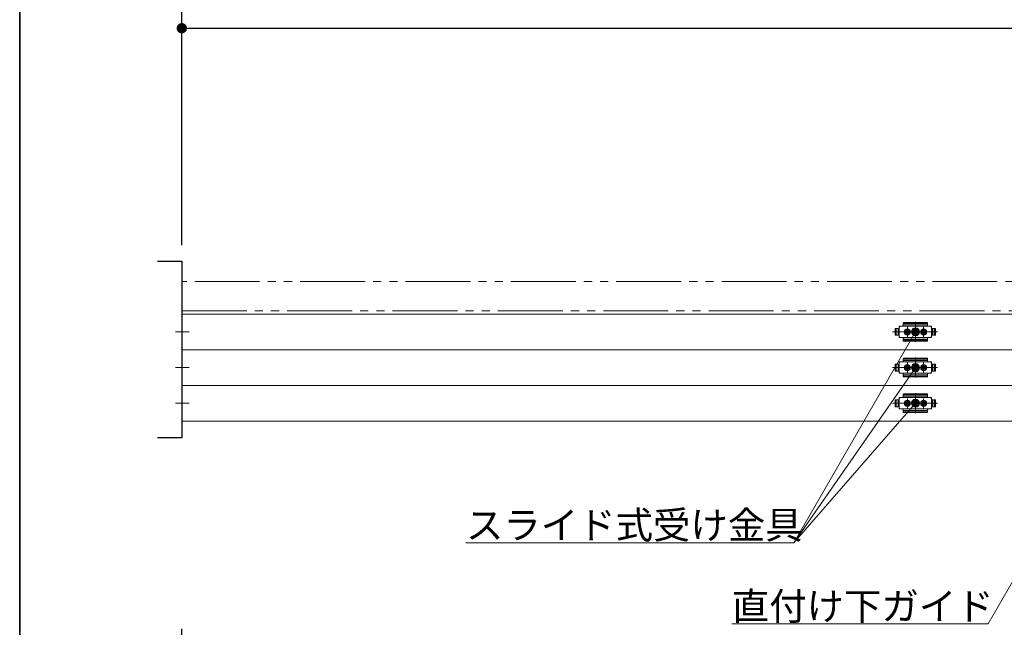
# Model space of a CAD drawing. Units: millimetres. Extents: x -4275 to 7850, y -3045 to 3045.
# Drawn here: x -4000 to -2785, y 812 to 1561 of the extents above; entities that cross this region are included whole.
import ezdxf

# ---------------------------------------------------------------- set-up
doc = ezdxf.new("R2010")
doc.units = ezdxf.units.MM
doc.header["$LTSCALE"] = 20
doc.header["$PDMODE"] = 1
doc.header["$PDSIZE"] = -2
doc.linetypes.add('ラインタイプ-6', pattern=[6.5, 4, -0.5, 0.5, -0.5, 0.5, -0.5])
for name, color, linetype, lineweight in [('1図面枠', 7, 'Continuous', 15), ('2寸法-1', 7, 'Continuous', 15), ('2寸法-3', 7, 'Continuous', 15), ('3一般', 7, 'Continuous', 15)]:
    doc.layers.add(name, color=color, linetype=linetype, lineweight=lineweight)
doc.styles.add('MS PGothic', font='txt', dxfattribs={"bigfont": 'MS PGothic'})
doc.styles.get("Standard").update_dxf_attribs({"font": 'txt', "bigfont": 'BIGFONT.SHX'})
doc.dimstyles.new('SANWA-1', dxfattribs={"dimtxt": 33.826244, "dimasz": 12.712402, "dimexe": 20, "dimexo": 20, "dimgap": 2, "dimtad": 1, "dimdec": 8, "dimdsep": 46, "dimtxsty": 'MS PGothic', "dimblk": 'DOT', "dimblk1": 'DOT', "dimblk2": 'DOT', "dimcen": 0, "dimazin": 0, "dimtfac": 0.8, "dimtdec": 8, "dimtix": 1, "dimtmove": 0, "dimatfit": 0, "dimldrblk": 'DOT', "dimfxl": 1, "dimfrac": 2, "dimtolj": 1, "dimarcsym": 0})

# ---------------------------------------------------------------- blocks, each defined once
blk = doc.blocks.new('グループ-105')
at = {"layer": '1図面枠', "color": 7, "linetype": 'Continuous', "lineweight": 35, "flags": 128}
blk.add_lwpolyline([(-4000, 2770), (4000, 2770), (4000, -2770), (-4000, -2770)], close=True, dxfattribs=at)
blk = doc.blocks.new('図面枠')
at = {"layer": '1図面枠', "color": 7}
blk.add_blockref('グループ-105', (0, 0), dxfattribs=at)
blk = doc.blocks.new('_Dot')
at = {"color": 0, "linetype": 'ByBlock', "lineweight": -2}
blk.add_line((-0.5, 0), (-1, 0), dxfattribs=at)
at = {"color": 0, "linetype": 'ByBlock', "const_width": 0.5}
blk.add_lwpolyline([(-0.25, 0, 1), (0.25, 0, 1)], format="xyb", close=True, dxfattribs=at)
blk = doc.blocks.new('*D141')
at = {"layer": '2寸法-1', "color": 0, "linetype": 'Continuous', "lineweight": -2}
for p, q in [((-3800, 730), (-3800, 810)), ((959, 730), (959, 810)), ((-3787.3, 790), (946.3, 790))]:
    blk.add_line(p, q, dxfattribs=at)
at = {"layer": 'Defpoints', "color": 0}
for p in [(959, 790), (-3800, 710), (959, 710)]:
    blk.add_point(p, dxfattribs=at)
at = {"layer": '2寸法-1', "color": 0, "lineweight": -2, "xscale": 12.71240234375, "yscale": 12.71240234375, "zscale": 12.71240234375, "rotation": 180}
blk.add_blockref('_Dot', (-3800, 790), dxfattribs=at)
at = {"layer": '2寸法-1', "color": 0, "lineweight": -2, "xscale": 12.71240234375, "yscale": 12.71240234375, "zscale": 12.71240234375}
blk.add_blockref('_Dot', (959, 790), dxfattribs=at)
at = {"layer": '2寸法-1', "color": 0, "lineweight": 15, "insert": (-1420.5, 813.7), "char_height": 43.49, "attachment_point": 5, "style": 'MS PGothic'}
blk.add_mtext('\\A1;W', dxfattribs=at)
blk = doc.blocks.new('*D203')
at = {"layer": '2寸法-1', "color": 0, "linetype": 'Continuous', "lineweight": -2}
for p, q in [((-3800, 1282.8), (-3800, 1570)), ((959, 1490), (959, 1570)), ((-3787.3, 1550), (946.3, 1550))]:
    blk.add_line(p, q, dxfattribs=at)
at = {"layer": 'Defpoints', "color": 0}
for p in [(959, 1550), (959, 1470), (-3800, 1262.8)]:
    blk.add_point(p, dxfattribs=at)
at = {"layer": '2寸法-1', "color": 0, "lineweight": -2, "xscale": 12.71240234375, "yscale": 12.71240234375, "zscale": 12.71240234375, "rotation": 180}
blk.add_blockref('_Dot', (-3800, 1550), dxfattribs=at)
at = {"layer": '2寸法-1', "color": 0, "lineweight": -2, "xscale": 12.71240234375, "yscale": 12.71240234375, "zscale": 12.71240234375}
blk.add_blockref('_Dot', (959, 1550), dxfattribs=at)
at = {"layer": '2寸法-1', "color": 0, "lineweight": 15, "insert": (-1420.5, 1573.7), "char_height": 43.49, "attachment_point": 5, "style": 'MS PGothic'}
blk.add_mtext('\\A1;W', dxfattribs=at)
blk = doc.blocks.new('グループ-144')
at = {"layer": '3一般', "color": 7, "linetype": 'Continuous', "lineweight": 15}
for p, q in [((-3799.5, 1153.8), (-3799.5, 1197.8)), ((-3799.5, 1197.8), (951.5, 1197.8)), ((-2919.9, 1180.1), (-2915, 1180.1)), ((-2919.9, 1171.6), (-2919.9, 1180.1)), ((-2919.9, 1179.6), (-2919.9, 1172.1)), ((-2915, 1180.1), (-2919.4, 1180.1)), ((-2918.7, 1180.1), (-2918.7, 1171.6)), ((-2916.4, 1180.1), (-2916.4, 1171.6)), ((-2916.2, 1171.6), (-2916.2, 1180.1)), ((-2914, 1182.8), (-2915, 1181.8)), ((-2915, 1182.8), (-2915, 1180.1)), ((-2910.5, 1182.8), (-2915, 1182.8)), ((-2915, 1168.8), (-2915, 1182.8)), ((-2915, 1180.1), (-2915, 1182.3)), ((-2915, 1171.6), (-2915, 1180.1)), ((-2914.5, 1182.8), (-2875.5, 1182.8)), ((-2910, 1185.8), (-2910, 1186.8)), ((-2910, 1185.8), (-2910, 1183.3)), ((-2880, 1184.7), (-2910, 1184.7)), ((-2880.5, 1187.3), (-2909.5, 1187.3)), ((-2880.5, 1186.3), (-2909.5, 1186.3)), ((-2905, 1169.7), (-2905, 1181.9)), ((-2905, 1181.1), (-2905, 1170.6)), ((-2905, 1179.7), (-2905, 1172.1)), ((-2895, 1188.3), (-2895, 1163.5)), ((-2895, 1183.7), (-2895, 1167.7)), ((-2885, 1169.7), (-2885, 1181.9)), ((-2885, 1181.1), (-2885, 1170.6)), ((-2880, 1186.3), (-2880, 1186.8)), ((-2880, 1185.8), (-2880, 1186.3)), ((-2880, 1183.3), (-2880, 1185.8)), ((-2875, 1182.8), (-2879.5, 1182.8)), ((-2875, 1181.8), (-2876, 1182.8)), ((-2875, 1182.8), (-2875, 1168.8)), ((-2875, 1182.3), (-2875, 1180.1)), ((-2875, 1180.1), (-2870.1, 1180.1)), ((-2875, 1180.1), (-2875, 1171.6)), ((-2875, 1180.1), (-2870.6, 1180.1)), ((-2873.8, 1180.1), (-2873.8, 1171.6)), ((-2873.6, 1171.6), (-2873.6, 1180.1)), ((-2871.3, 1171.6), (-2871.3, 1180.1)), ((-2870.1, 1180.1), (-2870.1, 1171.6)), ((-2870.1, 1172.1), (-2870.1, 1179.6)), ((-3790.9, 1175.8), (-3807.9, 1175.8)), ((-2868.2, 1175.8), (-2923.1, 1175.8)), ((-2922.6, 1175.8), (-2867.7, 1175.8)), ((-2915, 1171.6), (-2919.9, 1171.6)), ((-2919.4, 1171.6), (-2915, 1171.6)), ((-2915, 1169.3), (-2915, 1171.6)), ((-2915, 1171.6), (-2915, 1168.8)), ((-2915, 1169.8), (-2914, 1168.8)), ((-2915, 1168.8), (-2910.5, 1168.8)), ((-2875.5, 1168.8), (-2914.5, 1168.8)), ((-2911.2, 1175.8), (-2898.8, 1175.8)), ((-2910.3, 1175.8), (-2909.3, 1175.8)), ((-2910, 1168.3), (-2910, 1165.9)), ((-2910, 1167), (-2880, 1167)), ((-2909.3, 1175.8), (-2908.3, 1175.8)), ((-2908.3, 1175.8), (-2899.8, 1175.8)), ((-2907.2, 1175.8), (-2902.8, 1175.8)), ((-2907, 1176.3), (-2906, 1176.3)), ((-2906, 1176.1), (-2907, 1176.3)), ((-2906, 1175.5), (-2907, 1175.4)), ((-2907, 1175.4), (-2906, 1175.4)), ((-2906, 1176.3), (-2905.7, 1176.5)), ((-2905.8, 1176.1), (-2906, 1176.3)), ((-2905.8, 1176.1), (-2906, 1176.1)), ((-2905.8, 1175.5), (-2906, 1175.5)), ((-2905.8, 1175.5), (-2906, 1175.4)), ((-2906, 1175.4), (-2905.7, 1175.2)), ((-2905.5, 1176.3), (-2905.8, 1176.1)), ((-2905.5, 1175.4), (-2905.8, 1175.5)), ((-2905.5, 1176.9), (-2905.7, 1176.5)), ((-2905.7, 1176.5), (-2905.5, 1176.3)), ((-2905.7, 1175.2), (-2905.5, 1175.4)), ((-2905.5, 1174.8), (-2905.7, 1175.2)), ((-2905.4, 1177.9), (-2905.5, 1176.9)), ((-2905.3, 1176.7), (-2905.5, 1176.9)), ((-2905.5, 1176.3), (-2905.3, 1176.7)), ((-2905.5, 1175.4), (-2905.3, 1175)), ((-2905.3, 1175), (-2905.5, 1174.8)), ((-2905.4, 1173.8), (-2905.5, 1174.8)), ((-2905.3, 1176.8), (-2905.4, 1177.9)), ((-2905.3, 1174.9), (-2905.4, 1173.8)), ((-2905.3, 1176.7), (-2905.3, 1176.8)), ((-2905.3, 1175), (-2905.3, 1174.9)), ((-2905, 1173.6), (-2905, 1178)), ((-2904.7, 1176.8), (-2904.6, 1177.9)), ((-2904.7, 1176.7), (-2904.5, 1176.9)), ((-2904.7, 1176.7), (-2904.7, 1176.8)), ((-2904.5, 1176.3), (-2904.7, 1176.7)), ((-2904.5, 1175.4), (-2904.7, 1175)), ((-2904.7, 1175), (-2904.7, 1174.9)), ((-2904.7, 1175), (-2904.5, 1174.8)), ((-2904.7, 1174.9), (-2904.6, 1173.8)), ((-2904.6, 1177.9), (-2904.5, 1176.9)), ((-2904.6, 1173.8), (-2904.5, 1174.8)), ((-2904.5, 1176.9), (-2904.3, 1176.5)), ((-2904.3, 1176.5), (-2904.5, 1176.3)), ((-2904.5, 1176.3), (-2904.2, 1176.1)), ((-2904.5, 1175.4), (-2904.2, 1175.5)), ((-2904.3, 1175.2), (-2904.5, 1175.4)), ((-2904.5, 1174.8), (-2904.3, 1175.2)), ((-2904, 1176.3), (-2904.3, 1176.5)), ((-2904, 1175.4), (-2904.3, 1175.2)), ((-2904.2, 1176.1), (-2904, 1176.3)), ((-2904.2, 1176.1), (-2904, 1176.1)), ((-2904.2, 1175.5), (-2904, 1175.5)), ((-2904.2, 1175.5), (-2904, 1175.4)), ((-2903, 1176.3), (-2904, 1176.3)), ((-2904, 1176.1), (-2903, 1176.3)), ((-2904, 1175.5), (-2903, 1175.4)), ((-2903, 1175.4), (-2904, 1175.4)), ((-2891.2, 1175.8), (-2878.8, 1175.8)), ((-2890.3, 1175.8), (-2889.3, 1175.8)), ((-2889.3, 1175.8), (-2888.3, 1175.8)), ((-2888.3, 1175.8), (-2879.8, 1175.8)), ((-2887.2, 1175.8), (-2882.8, 1175.8)), ((-2886, 1176.1), (-2887, 1176.3)), ((-2887, 1176.3), (-2886, 1176.3)), ((-2886, 1175.5), (-2887, 1175.4)), ((-2887, 1175.4), (-2886, 1175.4)), ((-2886, 1176.3), (-2885.7, 1176.5)), ((-2885.8, 1176.1), (-2886, 1176.3)), ((-2885.8, 1176.1), (-2886, 1176.1)), ((-2885.8, 1175.5), (-2886, 1175.4)), ((-2885.8, 1175.5), (-2886, 1175.5)), ((-2886, 1175.4), (-2885.7, 1175.2)), ((-2885.5, 1176.3), (-2885.8, 1176.1)), ((-2885.5, 1175.4), (-2885.8, 1175.5)), ((-2885.5, 1176.9), (-2885.7, 1176.5)), ((-2885.7, 1176.5), (-2885.5, 1176.3)), ((-2885.7, 1175.2), (-2885.5, 1175.4)), ((-2885.5, 1174.8), (-2885.7, 1175.2)), ((-2885.4, 1177.9), (-2885.5, 1176.9)), ((-2885.3, 1176.7), (-2885.5, 1176.9)), ((-2885.5, 1176.3), (-2885.3, 1176.7)), ((-2885.5, 1175.4), (-2885.3, 1175)), ((-2885.3, 1175), (-2885.5, 1174.8)), ((-2885.4, 1173.8), (-2885.5, 1174.8)), ((-2885.3, 1176.8), (-2885.4, 1177.9)), ((-2885.3, 1174.9), (-2885.4, 1173.8)), ((-2885.3, 1176.7), (-2885.3, 1176.8)), ((-2885.3, 1175), (-2885.3, 1174.9)), ((-2885, 1173.6), (-2885, 1178)), ((-2884.7, 1176.8), (-2884.6, 1177.9)), ((-2884.7, 1176.7), (-2884.5, 1176.9)), ((-2884.7, 1176.7), (-2884.7, 1176.8)), ((-2884.5, 1176.3), (-2884.7, 1176.7)), ((-2884.5, 1175.4), (-2884.7, 1175)), ((-2884.7, 1175), (-2884.5, 1174.8)), ((-2884.7, 1175), (-2884.7, 1174.9)), ((-2884.7, 1174.9), (-2884.6, 1173.8)), ((-2884.6, 1177.9), (-2884.5, 1176.9)), ((-2884.6, 1173.8), (-2884.5, 1174.8)), ((-2884.5, 1176.9), (-2884.3, 1176.5)), ((-2884.3, 1176.5), (-2884.5, 1176.3)), ((-2884.5, 1176.3), (-2884.2, 1176.1)), ((-2884.5, 1175.4), (-2884.2, 1175.5)), ((-2884.3, 1175.2), (-2884.5, 1175.4)), ((-2884.5, 1174.8), (-2884.3, 1175.2)), ((-2884, 1176.3), (-2884.3, 1176.5)), ((-2884, 1175.4), (-2884.3, 1175.2)), ((-2884.2, 1176.1), (-2884, 1176.3)), ((-2884.2, 1176.1), (-2884, 1176.1)), ((-2884.2, 1175.5), (-2884, 1175.4)), ((-2884.2, 1175.5), (-2884, 1175.5)), ((-2884, 1176.1), (-2883, 1176.3)), ((-2883, 1176.3), (-2884, 1176.3)), ((-2884, 1175.5), (-2883, 1175.4)), ((-2883, 1175.4), (-2884, 1175.4)), ((-2880, 1165.9), (-2880, 1168.3)), ((-2879.5, 1168.8), (-2875, 1168.8)), ((-2876, 1168.8), (-2875, 1169.8)), ((-2870.1, 1171.6), (-2875, 1171.6)), ((-2875, 1171.6), (-2875, 1169.3)), ((-2870.6, 1171.6), (-2875, 1171.6)), ((-2910, 1165.9), (-2910, 1165.4)), ((-2910, 1165.4), (-2910, 1164.9)), ((-2909.5, 1165.4), (-2880.5, 1165.4)), ((-2909.5, 1164.4), (-2880.5, 1164.4)), ((-2880, 1165.9), (-2880, 1165.4)), ((-2880, 1164.9), (-2880, 1165.4)), ((-3799.5, 1153.8), (951.5, 1153.8)), ((-3799.5, 1109.8), (-3799.5, 1153.8)), ((-3799.5, 1153.8), (951.5, 1153.8)), ((-2910, 1141.8), (-2910, 1142.8)), ((-2910, 1141.8), (-2910, 1139.3)), ((-2880.5, 1143.3), (-2909.5, 1143.3)), ((-2880.5, 1142.3), (-2909.5, 1142.3)), ((-2895, 1144.3), (-2895, 1119.5)), ((-2880, 1142.3), (-2880, 1142.8)), ((-2880, 1141.8), (-2880, 1142.3)), ((-2880, 1139.3), (-2880, 1141.8)), ((-3790.9, 1131.8), (-3807.9, 1131.8)), ((-2868.2, 1131.8), (-2923.1, 1131.8)), ((-2922.6, 1131.8), (-2867.7, 1131.8)), ((-2919.9, 1127.6), (-2919.9, 1136.1)), ((-2919.9, 1136.1), (-2915, 1136.1)), ((-2919.9, 1135.6), (-2919.9, 1128.1)), ((-2915, 1136.1), (-2919.4, 1136.1)), ((-2918.7, 1136.1), (-2918.7, 1127.6)), ((-2916.4, 1136.1), (-2916.4, 1127.6)), ((-2916.2, 1127.6), (-2916.2, 1136.1)), ((-2915, 1124.8), (-2915, 1138.8)), ((-2910.5, 1138.8), (-2915, 1138.8)), ((-2915, 1138.8), (-2915, 1136.1)), ((-2914, 1138.8), (-2915, 1137.8)), ((-2915, 1136.1), (-2915, 1138.3)), ((-2915, 1127.6), (-2915, 1136.1)), ((-2914.5, 1138.8), (-2875.5, 1138.8)), ((-2911.2, 1131.8), (-2898.8, 1131.8)), ((-2910.3, 1131.8), (-2909.3, 1131.8)), ((-2880, 1140.7), (-2910, 1140.7)), ((-2909.3, 1131.8), (-2908.3, 1131.8)), ((-2908.3, 1131.8), (-2899.8, 1131.8)), ((-2907.2, 1131.8), (-2902.8, 1131.8)), ((-2906, 1132.1), (-2907, 1132.3)), ((-2907, 1132.3), (-2906, 1132.3)), ((-2906, 1131.5), (-2907, 1131.4)), ((-2907, 1131.4), (-2906, 1131.4)), ((-2906, 1132.3), (-2905.7, 1132.5)), ((-2905.8, 1132.1), (-2906, 1132.3)), ((-2905.8, 1132.1), (-2906, 1132.1)), ((-2905.8, 1131.5), (-2906, 1131.4)), ((-2905.8, 1131.5), (-2906, 1131.5)), ((-2906, 1131.4), (-2905.7, 1131.2)), ((-2905.5, 1132.3), (-2905.8, 1132.1)), ((-2905.5, 1131.4), (-2905.8, 1131.5)), ((-2905.5, 1132.9), (-2905.7, 1132.5)), ((-2905.7, 1132.5), (-2905.5, 1132.3)), ((-2905.7, 1131.2), (-2905.5, 1131.4)), ((-2905.5, 1130.8), (-2905.7, 1131.2)), ((-2905.4, 1133.9), (-2905.5, 1132.9)), ((-2905.3, 1132.7), (-2905.5, 1132.9)), ((-2905.5, 1132.3), (-2905.3, 1132.7)), ((-2905.5, 1131.4), (-2905.3, 1131)), ((-2905.3, 1131), (-2905.5, 1130.8)), ((-2905.4, 1129.8), (-2905.5, 1130.8)), ((-2905.3, 1132.8), (-2905.4, 1133.9)), ((-2905.3, 1130.9), (-2905.4, 1129.8)), ((-2905.3, 1132.7), (-2905.3, 1132.8)), ((-2905.3, 1131), (-2905.3, 1130.9)), ((-2905, 1125.7), (-2905, 1137.9)), ((-2905, 1137.1), (-2905, 1126.6)), ((-2905, 1135.7), (-2905, 1128.1)), ((-2905, 1129.6), (-2905, 1134)), ((-2904.7, 1132.8), (-2904.6, 1133.9)), ((-2904.7, 1132.7), (-2904.5, 1132.9)), ((-2904.7, 1132.7), (-2904.7, 1132.8)), ((-2904.5, 1132.3), (-2904.7, 1132.7)), ((-2904.5, 1131.4), (-2904.7, 1131)), ((-2904.7, 1131), (-2904.5, 1130.8)), ((-2904.7, 1131), (-2904.7, 1130.9)), ((-2904.7, 1130.9), (-2904.6, 1129.8)), ((-2904.6, 1133.9), (-2904.5, 1132.9)), ((-2904.6, 1129.8), (-2904.5, 1130.8)), ((-2904.5, 1132.9), (-2904.3, 1132.5)), ((-2904.3, 1132.5), (-2904.5, 1132.3)), ((-2904.5, 1132.3), (-2904.2, 1132.1)), ((-2904.5, 1131.4), (-2904.2, 1131.5)), ((-2904.3, 1131.2), (-2904.5, 1131.4)), ((-2904.5, 1130.8), (-2904.3, 1131.2)), ((-2904, 1132.3), (-2904.3, 1132.5)), ((-2904, 1131.4), (-2904.3, 1131.2)), ((-2904.2, 1132.1), (-2904, 1132.3)), ((-2904.2, 1132.1), (-2904, 1132.1)), ((-2904.2, 1131.5), (-2904, 1131.4)), ((-2904.2, 1131.5), (-2904, 1131.5)), ((-2904, 1132.1), (-2903, 1132.3)), ((-2903, 1132.3), (-2904, 1132.3)), ((-2904, 1131.5), (-2903, 1131.4)), ((-2903, 1131.4), (-2904, 1131.4)), ((-2895, 1139.7), (-2895, 1123.7)), ((-2891.2, 1131.8), (-2878.8, 1131.8)), ((-2890.3, 1131.8), (-2889.3, 1131.8)), ((-2889.3, 1131.8), (-2888.3, 1131.8)), ((-2888.3, 1131.8), (-2879.8, 1131.8)), ((-2887.2, 1131.8), (-2882.8, 1131.8)), ((-2887, 1132.3), (-2886, 1132.3)), ((-2886, 1132.1), (-2887, 1132.3)), ((-2886, 1131.5), (-2887, 1131.4)), ((-2887, 1131.4), (-2886, 1131.4)), ((-2886, 1132.3), (-2885.7, 1132.5)), ((-2885.8, 1132.1), (-2886, 1132.3)), ((-2885.8, 1132.1), (-2886, 1132.1)), ((-2885.8, 1131.5), (-2886, 1131.5)), ((-2885.8, 1131.5), (-2886, 1131.4)), ((-2886, 1131.4), (-2885.7, 1131.2)), ((-2885.5, 1132.3), (-2885.8, 1132.1)), ((-2885.5, 1131.4), (-2885.8, 1131.5)), ((-2885.5, 1132.9), (-2885.7, 1132.5)), ((-2885.7, 1132.5), (-2885.5, 1132.3)), ((-2885.7, 1131.2), (-2885.5, 1131.4)), ((-2885.5, 1130.8), (-2885.7, 1131.2)), ((-2885.4, 1133.9), (-2885.5, 1132.9)), ((-2885.3, 1132.7), (-2885.5, 1132.9)), ((-2885.5, 1132.3), (-2885.3, 1132.7)), ((-2885.5, 1131.4), (-2885.3, 1131)), ((-2885.3, 1131), (-2885.5, 1130.8)), ((-2885.4, 1129.8), (-2885.5, 1130.8)), ((-2885.3, 1132.8), (-2885.4, 1133.9)), ((-2885.3, 1130.9), (-2885.4, 1129.8)), ((-2885.3, 1132.7), (-2885.3, 1132.8)), ((-2885.3, 1131), (-2885.3, 1130.9)), ((-2885, 1125.7), (-2885, 1137.9)), ((-2885, 1137.1), (-2885, 1126.6)), ((-2885, 1129.6), (-2885, 1134)), ((-2884.7, 1132.8), (-2884.6, 1133.9)), ((-2884.7, 1132.7), (-2884.5, 1132.9)), ((-2884.7, 1132.7), (-2884.7, 1132.8)), ((-2884.5, 1132.3), (-2884.7, 1132.7)), ((-2884.5, 1131.4), (-2884.7, 1131)), ((-2884.7, 1131), (-2884.7, 1130.9)), ((-2884.7, 1131), (-2884.5, 1130.8)), ((-2884.7, 1130.9), (-2884.6, 1129.8)), ((-2884.6, 1133.9), (-2884.5, 1132.9)), ((-2884.6, 1129.8), (-2884.5, 1130.8)), ((-2884.5, 1132.9), (-2884.3, 1132.5)), ((-2884.3, 1132.5), (-2884.5, 1132.3)), ((-2884.5, 1132.3), (-2884.2, 1132.1)), ((-2884.5, 1131.4), (-2884.2, 1131.5)), ((-2884.3, 1131.2), (-2884.5, 1131.4)), ((-2884.5, 1130.8), (-2884.3, 1131.2)), ((-2884, 1132.3), (-2884.3, 1132.5)), ((-2884, 1131.4), (-2884.3, 1131.2)), ((-2884.2, 1132.1), (-2884, 1132.3)), ((-2884.2, 1132.1), (-2884, 1132.1)), ((-2884.2, 1131.5), (-2884, 1131.5)), ((-2884.2, 1131.5), (-2884, 1131.4)), ((-2883, 1132.3), (-2884, 1132.3)), ((-2884, 1132.1), (-2883, 1132.3)), ((-2884, 1131.5), (-2883, 1131.4)), ((-2883, 1131.4), (-2884, 1131.4)), ((-2875, 1138.8), (-2879.5, 1138.8)), ((-2875, 1137.8), (-2876, 1138.8)), ((-2875, 1138.8), (-2875, 1124.8)), ((-2875, 1138.3), (-2875, 1136.1)), ((-2875, 1136.1), (-2870.6, 1136.1)), ((-2875, 1136.1), (-2875, 1127.6)), ((-2875, 1136.1), (-2870.1, 1136.1)), ((-2873.8, 1136.1), (-2873.8, 1127.6)), ((-2873.6, 1127.6), (-2873.6, 1136.1)), ((-2871.3, 1127.6), (-2871.3, 1136.1)), ((-2870.1, 1136.1), (-2870.1, 1127.6)), ((-2870.1, 1128.1), (-2870.1, 1135.6)), ((-2915, 1127.6), (-2919.9, 1127.6)), ((-2919.4, 1127.6), (-2915, 1127.6)), ((-2915, 1127.6), (-2915, 1124.8)), ((-2915, 1125.3), (-2915, 1127.6)), ((-2915, 1125.8), (-2914, 1124.8)), ((-2915, 1124.8), (-2910.5, 1124.8)), ((-2875.5, 1124.8), (-2914.5, 1124.8)), ((-2910, 1124.3), (-2910, 1121.9)), ((-2910, 1123), (-2880, 1123)), ((-2910, 1121.9), (-2910, 1121.4)), ((-2910, 1121.4), (-2910, 1120.9)), ((-2909.5, 1121.4), (-2880.5, 1121.4)), ((-2909.5, 1120.4), (-2880.5, 1120.4)), ((-2880, 1121.9), (-2880, 1124.3)), ((-2880, 1121.9), (-2880, 1121.4)), ((-2880, 1120.9), (-2880, 1121.4)), ((-2879.5, 1124.8), (-2875, 1124.8)), ((-2876, 1124.8), (-2875, 1125.8)), ((-2870.6, 1127.6), (-2875, 1127.6)), ((-2875, 1127.6), (-2875, 1125.3)), ((-2870.1, 1127.6), (-2875, 1127.6)), ((-3799.5, 1109.8), (951.5, 1109.8)), ((-3799.5, 1065.8), (-3799.5, 1109.8)), ((-3799.5, 1109.8), (951.5, 1109.8)), ((-2915, 1080.8), (-2915, 1094.8)), ((-2910.5, 1094.8), (-2915, 1094.8)), ((-2915, 1094.8), (-2915, 1092.1)), ((-2914, 1094.8), (-2915, 1093.8)), ((-2915, 1092.1), (-2915, 1094.3)), ((-2914.5, 1094.8), (-2875.5, 1094.8)), ((-2910, 1097.8), (-2910, 1098.8)), ((-2910, 1097.8), (-2910, 1095.3)), ((-2880, 1096.7), (-2910, 1096.7)), ((-2880.5, 1099.3), (-2909.5, 1099.3)), ((-2880.5, 1098.3), (-2909.5, 1098.3)), ((-2905, 1081.7), (-2905, 1093.9)), ((-2895, 1100.3), (-2895, 1075.5)), ((-2895, 1095.7), (-2895, 1079.7)), ((-2885, 1081.7), (-2885, 1093.9)), ((-2880, 1098.3), (-2880, 1098.8)), ((-2880, 1097.8), (-2880, 1098.3)), ((-2880, 1095.3), (-2880, 1097.8)), ((-2875, 1094.8), (-2879.5, 1094.8)), ((-2875, 1093.8), (-2876, 1094.8)), ((-2875, 1094.8), (-2875, 1080.8)), ((-2875, 1094.3), (-2875, 1092.1)), ((-3790.9, 1087.8), (-3807.9, 1087.8)), ((-2868.2, 1087.8), (-2923.1, 1087.8)), ((-2922.6, 1087.8), (-2867.7, 1087.8)), ((-2919.9, 1083.6), (-2919.9, 1092.1)), ((-2919.9, 1092.1), (-2915, 1092.1)), ((-2919.9, 1091.6), (-2919.9, 1084.1)), ((-2915, 1083.6), (-2919.9, 1083.6)), ((-2915, 1092.1), (-2919.4, 1092.1)), ((-2919.4, 1083.6), (-2915, 1083.6)), ((-2918.7, 1092.1), (-2918.7, 1083.6)), ((-2916.4, 1092.1), (-2916.4, 1083.6)), ((-2916.2, 1083.6), (-2916.2, 1092.1)), ((-2915, 1083.6), (-2915, 1092.1)), ((-2915, 1083.6), (-2915, 1080.8)), ((-2915, 1081.3), (-2915, 1083.6)), ((-2915, 1081.8), (-2914, 1080.8)), ((-2911.2, 1087.8), (-2898.8, 1087.8)), ((-2910.3, 1087.8), (-2909.3, 1087.8)), ((-2909.3, 1087.8), (-2908.3, 1087.8)), ((-2908.3, 1087.8), (-2899.8, 1087.8)), ((-2907.2, 1087.8), (-2902.8, 1087.8)), ((-2906, 1088.1), (-2907, 1088.3)), ((-2907, 1088.3), (-2906, 1088.3)), ((-2906, 1087.5), (-2907, 1087.4)), ((-2907, 1087.4), (-2906, 1087.4)), ((-2906, 1088.3), (-2905.7, 1088.5)), ((-2905.8, 1088.1), (-2906, 1088.3)), ((-2905.8, 1088.1), (-2906, 1088.1)), ((-2905.8, 1087.5), (-2906, 1087.4)), ((-2905.8, 1087.5), (-2906, 1087.5)), ((-2906, 1087.4), (-2905.7, 1087.2)), ((-2905.5, 1088.3), (-2905.8, 1088.1)), ((-2905.5, 1087.4), (-2905.8, 1087.5)), ((-2905.5, 1088.9), (-2905.7, 1088.5)), ((-2905.7, 1088.5), (-2905.5, 1088.3)), ((-2905.7, 1087.2), (-2905.5, 1087.4)), ((-2905.5, 1086.8), (-2905.7, 1087.2)), ((-2905.4, 1089.9), (-2905.5, 1088.9)), ((-2905.3, 1088.7), (-2905.5, 1088.9)), ((-2905.5, 1088.3), (-2905.3, 1088.7)), ((-2905.5, 1087.4), (-2905.3, 1087)), ((-2905.3, 1087), (-2905.5, 1086.8)), ((-2905.4, 1085.8), (-2905.5, 1086.8)), ((-2905.3, 1088.8), (-2905.4, 1089.9)), ((-2905.3, 1086.9), (-2905.4, 1085.8)), ((-2905.3, 1088.7), (-2905.3, 1088.8)), ((-2905.3, 1087), (-2905.3, 1086.9)), ((-2905, 1093.1), (-2905, 1082.6)), ((-2905, 1091.7), (-2905, 1084.1)), ((-2905, 1085.6), (-2905, 1090)), ((-2904.7, 1088.8), (-2904.6, 1089.9)), ((-2904.7, 1088.7), (-2904.5, 1088.9)), ((-2904.7, 1088.7), (-2904.7, 1088.8)), ((-2904.5, 1088.3), (-2904.7, 1088.7)), ((-2904.5, 1087.4), (-2904.7, 1087)), ((-2904.7, 1087), (-2904.5, 1086.8)), ((-2904.7, 1087), (-2904.7, 1086.9)), ((-2904.7, 1086.9), (-2904.6, 1085.8)), ((-2904.6, 1089.9), (-2904.5, 1088.9)), ((-2904.6, 1085.8), (-2904.5, 1086.8)), ((-2904.5, 1088.9), (-2904.3, 1088.5)), ((-2904.3, 1088.5), (-2904.5, 1088.3)), ((-2904.5, 1088.3), (-2904.2, 1088.1)), ((-2904.5, 1087.4), (-2904.2, 1087.5)), ((-2904.3, 1087.2), (-2904.5, 1087.4)), ((-2904.5, 1086.8), (-2904.3, 1087.2)), ((-2904, 1088.3), (-2904.3, 1088.5)), ((-2904, 1087.4), (-2904.3, 1087.2)), ((-2904.2, 1088.1), (-2904, 1088.3)), ((-2904.2, 1088.1), (-2904, 1088.1)), ((-2904.2, 1087.5), (-2904, 1087.4)), ((-2904.2, 1087.5), (-2904, 1087.5)), ((-2904, 1088.1), (-2903, 1088.3)), ((-2903, 1088.3), (-2904, 1088.3)), ((-2904, 1087.5), (-2903, 1087.4)), ((-2903, 1087.4), (-2904, 1087.4)), ((-2891.2, 1087.8), (-2878.8, 1087.8)), ((-2890.3, 1087.8), (-2889.3, 1087.8)), ((-2889.3, 1087.8), (-2888.3, 1087.8)), ((-2888.3, 1087.8), (-2879.8, 1087.8)), ((-2887.2, 1087.8), (-2882.8, 1087.8)), ((-2887, 1088.3), (-2886, 1088.3)), ((-2886, 1088.1), (-2887, 1088.3)), ((-2886, 1087.5), (-2887, 1087.4)), ((-2887, 1087.4), (-2886, 1087.4)), ((-2886, 1088.3), (-2885.7, 1088.5)), ((-2885.8, 1088.1), (-2886, 1088.3)), ((-2885.8, 1088.1), (-2886, 1088.1)), ((-2885.8, 1087.5), (-2886, 1087.5)), ((-2885.8, 1087.5), (-2886, 1087.4)), ((-2886, 1087.4), (-2885.7, 1087.2)), ((-2885.5, 1088.3), (-2885.8, 1088.1)), ((-2885.5, 1087.4), (-2885.8, 1087.5)), ((-2885.5, 1088.9), (-2885.7, 1088.5)), ((-2885.7, 1088.5), (-2885.5, 1088.3)), ((-2885.7, 1087.2), (-2885.5, 1087.4)), ((-2885.5, 1086.8), (-2885.7, 1087.2)), ((-2885.4, 1089.9), (-2885.5, 1088.9)), ((-2885.3, 1088.7), (-2885.5, 1088.9)), ((-2885.5, 1088.3), (-2885.3, 1088.7)), ((-2885.5, 1087.4), (-2885.3, 1087)), ((-2885.3, 1087), (-2885.5, 1086.8)), ((-2885.4, 1085.8), (-2885.5, 1086.8)), ((-2885.3, 1088.8), (-2885.4, 1089.9)), ((-2885.3, 1086.9), (-2885.4, 1085.8)), ((-2885.3, 1088.7), (-2885.3, 1088.8)), ((-2885.3, 1087), (-2885.3, 1086.9)), ((-2885, 1093.1), (-2885, 1082.6)), ((-2885, 1085.6), (-2885, 1090)), ((-2884.7, 1088.8), (-2884.6, 1089.9)), ((-2884.7, 1088.7), (-2884.5, 1088.9)), ((-2884.7, 1088.7), (-2884.7, 1088.8)), ((-2884.5, 1088.3), (-2884.7, 1088.7)), ((-2884.5, 1087.4), (-2884.7, 1087)), ((-2884.7, 1087), (-2884.7, 1086.9)), ((-2884.7, 1087), (-2884.5, 1086.8)), ((-2884.7, 1086.9), (-2884.6, 1085.8)), ((-2884.6, 1089.9), (-2884.5, 1088.9)), ((-2884.6, 1085.8), (-2884.5, 1086.8)), ((-2884.5, 1088.9), (-2884.3, 1088.5)), ((-2884.3, 1088.5), (-2884.5, 1088.3)), ((-2884.5, 1088.3), (-2884.2, 1088.1)), ((-2884.5, 1087.4), (-2884.2, 1087.5)), ((-2884.3, 1087.2), (-2884.5, 1087.4)), ((-2884.5, 1086.8), (-2884.3, 1087.2)), ((-2884, 1088.3), (-2884.3, 1088.5)), ((-2884, 1087.4), (-2884.3, 1087.2)), ((-2884.2, 1088.1), (-2884, 1088.3)), ((-2884.2, 1088.1), (-2884, 1088.1)), ((-2884.2, 1087.5), (-2884, 1087.5)), ((-2884.2, 1087.5), (-2884, 1087.4)), ((-2883, 1088.3), (-2884, 1088.3)), ((-2884, 1088.1), (-2883, 1088.3)), ((-2884, 1087.5), (-2883, 1087.4)), ((-2883, 1087.4), (-2884, 1087.4)), ((-2876, 1080.8), (-2875, 1081.8)), ((-2875, 1092.1), (-2870.6, 1092.1)), ((-2875, 1092.1), (-2875, 1083.6)), ((-2875, 1092.1), (-2870.1, 1092.1)), ((-2870.6, 1083.6), (-2875, 1083.6)), ((-2875, 1083.6), (-2875, 1081.3)), ((-2870.1, 1083.6), (-2875, 1083.6)), ((-2873.8, 1092.1), (-2873.8, 1083.6)), ((-2873.6, 1083.6), (-2873.6, 1092.1)), ((-2871.3, 1083.6), (-2871.3, 1092.1)), ((-2870.1, 1092.1), (-2870.1, 1083.6)), ((-2870.1, 1084.1), (-2870.1, 1091.6)), ((-2915, 1080.8), (-2910.5, 1080.8)), ((-2875.5, 1080.8), (-2914.5, 1080.8)), ((-2910, 1080.3), (-2910, 1077.9)), ((-2910, 1079), (-2880, 1079)), ((-2910, 1077.9), (-2910, 1077.4)), ((-2910, 1077.4), (-2910, 1076.9)), ((-2909.5, 1077.4), (-2880.5, 1077.4)), ((-2909.5, 1076.4), (-2880.5, 1076.4)), ((-2880, 1077.9), (-2880, 1080.3)), ((-2880, 1077.9), (-2880, 1077.4)), ((-2880, 1076.9), (-2880, 1077.4)), ((-2879.5, 1080.8), (-2875, 1080.8)), ((-3799.5, 1065.8), (951.5, 1065.8))]:
    blk.add_line(p, q, dxfattribs=at)
at = {"layer": '3一般', "color": 7, "linetype": 'ラインタイプ-6', "flags": 128}
blk.add_lwpolyline([(-3800, 1201.8), (-2600, 1201.8), (-2600, 1237.8), (-3800, 1237.8)], dxfattribs=at)
at = {"layer": '3一般', "color": 7, "linetype": 'Continuous', "lineweight": 15}
for centre, radius in [((-2905, 1175.8), 3.75), ((-2905, 1175.8), 3.25), ((-2885, 1175.8), 3.75), ((-2885, 1175.8), 3.25), ((-2905, 1175.8), 2.1), ((-2905, 1175.8), 2), ((-2905, 1175.8), 2), ((-2905, 1175.8), 1.62), ((-2905, 1175.8), 1.5), ((-2885, 1175.8), 2.1), ((-2885, 1175.8), 2), ((-2885, 1175.8), 2), ((-2885, 1175.8), 1.62), ((-2885, 1175.8), 1.5), ((-2905, 1131.8), 3.75), ((-2905, 1131.8), 3.25), ((-2905, 1131.8), 2.1), ((-2905, 1131.8), 2), ((-2905, 1131.8), 2), ((-2905, 1131.8), 1.62), ((-2905, 1131.8), 1.5), ((-2885, 1131.8), 3.75), ((-2885, 1131.8), 3.25), ((-2885, 1131.8), 2.1), ((-2885, 1131.8), 2), ((-2885, 1131.8), 2), ((-2885, 1131.8), 1.62), ((-2885, 1131.8), 1.5), ((-2905, 1087.8), 3.75), ((-2905, 1087.8), 3.25), ((-2905, 1087.8), 2.1), ((-2905, 1087.8), 2), ((-2905, 1087.8), 2), ((-2905, 1087.8), 1.62), ((-2905, 1087.8), 1.5), ((-2885, 1087.8), 3.75), ((-2885, 1087.8), 3.25), ((-2885, 1087.8), 2.1), ((-2885, 1087.8), 2), ((-2885, 1087.8), 2), ((-2885, 1087.8), 1.62), ((-2885, 1087.8), 1.5)]:
    blk.add_circle(centre, radius, dxfattribs=at)
for centre, radius, start, end in [((-2919.4, 1179.6), 0.5, 90, 180), ((-2914.5, 1182.3), 0.5, 90, 180), ((-2910.5, 1183.3), 0.5, 270, 0), ((-2909.5, 1186.8), 0.5, 90, 180), ((-2909.5, 1185.8), 0.5, 90, 180), ((-2880.5, 1186.8), 0.5, 0, 90), ((-2880.5, 1185.8), 0.5, 0, 90), ((-2879.5, 1183.3), 0.5, 180, 270), ((-2875.5, 1182.3), 0.5, 0, 90), ((-2870.6, 1179.6), 0.5, 0, 90), ((-2919.4, 1172.1), 0.5, 180, 270), ((-2914.5, 1169.3), 0.5, 180, 270), ((-2910.5, 1168.3), 0.5, 0, 90), ((-2904.8, 1175.8), 2.3, 169.1949, 180), ((-2904.8, 1175.8), 2.3, 180, 190.8051), ((-2905, 1175.8), 1.04, 162.9877, 197.0123), ((-2905, 1175.6), 2.3, 79.1949, 100.8051), ((-2905, 1176.1), 2.3, 259.1949, 280.8051), ((-2905, 1175.8), 1.04, 72.9877, 107.0123), ((-2905, 1175.8), 1.04, 252.9877, 287.0123), ((-2905, 1175.8), 1.04, 342.9877, 17.0123), ((-2905.3, 1175.8), 2.3, 0, 10.8051), ((-2905.3, 1175.8), 2.3, 349.1949, 0), ((-2884.8, 1175.8), 2.3, 169.1949, 180), ((-2884.8, 1175.8), 2.3, 180, 190.8051), ((-2885, 1175.8), 1.04, 162.9877, 197.0123), ((-2885, 1175.6), 2.3, 79.1949, 100.8051), ((-2885, 1176.1), 2.3, 259.1949, 280.8051), ((-2885, 1175.8), 1.04, 72.9877, 107.0123), ((-2885, 1175.8), 1.04, 252.9877, 287.0123), ((-2885, 1175.8), 1.04, 342.9877, 17.0123), ((-2885.3, 1175.8), 2.3, 0, 10.8051), ((-2885.3, 1175.8), 2.3, 349.1949, 0), ((-2879.5, 1168.3), 0.5, 90, 180), ((-2875.5, 1169.3), 0.5, 270, 0), ((-2870.6, 1172.1), 0.5, 270, 0), ((-2909.5, 1165.9), 0.5, 180, 270), ((-2909.5, 1164.9), 0.5, 180, 270), ((-2880.5, 1165.9), 0.5, 270, 0), ((-2880.5, 1164.9), 0.5, 270, 0), ((-2909.5, 1142.8), 0.5, 90, 180), ((-2909.5, 1141.8), 0.5, 90, 180), ((-2880.5, 1142.8), 0.5, 0, 90), ((-2880.5, 1141.8), 0.5, 0, 90), ((-2919.4, 1135.6), 0.5, 90, 180), ((-2914.5, 1138.3), 0.5, 90, 180), ((-2910.5, 1139.3), 0.5, 270, 0), ((-2904.8, 1131.8), 2.3, 169.1949, 180), ((-2904.8, 1131.8), 2.3, 180, 190.8051), ((-2905, 1131.8), 1.04, 162.9877, 197.0123), ((-2905, 1131.6), 2.3, 79.1949, 100.8051), ((-2905, 1132.1), 2.3, 259.1949, 280.8051), ((-2905, 1131.8), 1.04, 72.9877, 107.0123), ((-2905, 1131.8), 1.04, 252.9877, 287.0123), ((-2905, 1131.8), 1.04, 342.9877, 17.0123), ((-2905.3, 1131.8), 2.3, 0, 10.8051), ((-2905.3, 1131.8), 2.3, 349.1949, 0), ((-2884.8, 1131.8), 2.3, 169.1949, 180), ((-2884.8, 1131.8), 2.3, 180, 190.8051), ((-2885, 1131.8), 1.04, 162.9877, 197.0123), ((-2885, 1131.6), 2.3, 79.1949, 100.8051), ((-2885, 1132.1), 2.3, 259.1949, 280.8051), ((-2885, 1131.8), 1.04, 72.9877, 107.0123), ((-2885, 1131.8), 1.04, 252.9877, 287.0123), ((-2885, 1131.8), 1.04, 342.9877, 17.0123), ((-2885.3, 1131.8), 2.3, 0, 10.8051), ((-2885.3, 1131.8), 2.3, 349.1949, 0), ((-2879.5, 1139.3), 0.5, 180, 270), ((-2875.5, 1138.3), 0.5, 0, 90), ((-2870.6, 1135.6), 0.5, 0, 90), ((-2919.4, 1128.1), 0.5, 180, 270), ((-2914.5, 1125.3), 0.5, 180, 270), ((-2910.5, 1124.3), 0.5, 0, 90), ((-2909.5, 1121.9), 0.5, 180, 270), ((-2909.5, 1120.9), 0.5, 180, 270), ((-2880.5, 1121.9), 0.5, 270, 0), ((-2880.5, 1120.9), 0.5, 270, 0), ((-2879.5, 1124.3), 0.5, 90, 180), ((-2875.5, 1125.3), 0.5, 270, 0), ((-2870.6, 1128.1), 0.5, 270, 0), ((-2914.5, 1094.3), 0.5, 90, 180), ((-2910.5, 1095.3), 0.5, 270, 0), ((-2909.5, 1098.8), 0.5, 90, 180), ((-2909.5, 1097.8), 0.5, 90, 180), ((-2880.5, 1098.8), 0.5, 0, 90), ((-2880.5, 1097.8), 0.5, 0, 90), ((-2879.5, 1095.3), 0.5, 180, 270), ((-2875.5, 1094.3), 0.5, 0, 90), ((-2919.4, 1091.6), 0.5, 90, 180), ((-2919.4, 1084.1), 0.5, 180, 270), ((-2914.5, 1081.3), 0.5, 180, 270), ((-2904.8, 1087.8), 2.3, 169.1949, 180), ((-2904.8, 1087.8), 2.3, 180, 190.8051), ((-2905, 1087.8), 1.04, 162.9877, 197.0123), ((-2905, 1087.6), 2.3, 79.1949, 100.8051), ((-2905, 1088.1), 2.3, 259.1949, 280.8051), ((-2905, 1087.8), 1.04, 72.9877, 107.0123), ((-2905, 1087.8), 1.04, 252.9877, 287.0123), ((-2905, 1087.8), 1.04, 342.9877, 17.0123), ((-2905.3, 1087.8), 2.3, 0, 10.8051), ((-2905.3, 1087.8), 2.3, 349.1949, 0), ((-2884.8, 1087.8), 2.3, 169.1949, 180), ((-2884.8, 1087.8), 2.3, 180, 190.8051), ((-2885, 1087.8), 1.04, 162.9877, 197.0123), ((-2885, 1087.6), 2.3, 79.1949, 100.8051), ((-2885, 1088.1), 2.3, 259.1949, 280.8051), ((-2885, 1087.8), 1.04, 72.9877, 107.0123), ((-2885, 1087.8), 1.04, 252.9877, 287.0123), ((-2885, 1087.8), 1.04, 342.9877, 17.0123), ((-2885.3, 1087.8), 2.3, 0, 10.8051), ((-2885.3, 1087.8), 2.3, 349.1949, 0), ((-2875.5, 1081.3), 0.5, 270, 0), ((-2870.6, 1091.6), 0.5, 0, 90), ((-2870.6, 1084.1), 0.5, 270, 0), ((-2910.5, 1080.3), 0.5, 0, 90), ((-2909.5, 1077.9), 0.5, 180, 270), ((-2909.5, 1076.9), 0.5, 180, 270), ((-2880.5, 1077.9), 0.5, 270, 0), ((-2880.5, 1076.9), 0.5, 270, 0), ((-2879.5, 1080.3), 0.5, 90, 180)]:
    blk.add_arc(centre, radius, start, end, dxfattribs=at)
blk = doc.blocks.new('グループ-145')
at = {"layer": '3一般', "color": 7}
blk.add_blockref('グループ-144', (0, 0), dxfattribs=at)

msp = doc.modelspace()

# ---------------------------------------------------------------- hatches: boundary and pattern name
at = {"layer": '2寸法-3', "linetype": 'Continuous', "lineweight": 0}
h = msp.add_hatch(color=7, dxfattribs=at)
edge = h.paths.add_edge_path()
edge.add_arc((-2895, 1175.84413589), 5.00686238, 0, 360)
h = msp.add_hatch(color=7, dxfattribs=at)
edge = h.paths.add_edge_path()
edge.add_arc((-2894.98825028, 1131.68420658), 5.00739862, 0, 360)
h = msp.add_hatch(color=7, dxfattribs=at)
edge = h.paths.add_edge_path()
edge.add_arc((-2894.98825028, 1087.864487), 5.00637083, 0, 360)

# ---------------------------------------------------------------- linework, layer by layer
at = {"layer": '2寸法-3', "color": 7, "linetype": 'Continuous', "lineweight": 15}
for p in [(-2894.98825028, 1131.68420658), (-2894.98825028, 1087.864487)]:
    msp.add_line(p, (-3045.11106999, 915.84413589), dxfattribs=at)
at = {"layer": '2寸法-3', "color": 7, "linetype": 'Continuous', "lineweight": 15, "flags": 128}
for points in [[(-2895, 1175.84413589), (-3045.11106999, 915.84413589), (-3449.48259777, 915.84413589)], [(-2608.03825028, 1157.84413589), (-2805.49204235, 815.84413589), (-3121.5037611, 815.84413589)]]:
    msp.add_lwpolyline(points, dxfattribs=at)
at = {"layer": '2寸法-3', "color": 7, "linetype": 'Continuous', "lineweight": 15}
for centre, radius in [((-2895, 1175.84413589), 5.00686238), ((-2894.98825028, 1131.68420658), 5.00739862), ((-2894.98825028, 1087.864487), 5.00637083)]:
    msp.add_circle(centre, radius, dxfattribs=at)
at = {"layer": '3一般', "color": 7, "linetype": 'Continuous', "lineweight": 30, "flags": 128}
msp.add_lwpolyline([(-3830, 1262.84413589), (-3800, 1262.84413589), (-3800, 1045.34413589), (-3830, 1045.34413589)], dxfattribs=at)

# ---------------------------------------------------------------- block references
at = {"layer": '1図面枠', "color": 7}
msp.add_blockref('図面枠', (0, 0), dxfattribs=at)
at = {"layer": '3一般', "color": 7}
msp.add_blockref('グループ-145', (0, 0), dxfattribs=at)

# ---------------------------------------------------------------- texts
at = {"layer": '2寸法-3', "color": 7, "char_height": 33.826244213, "attachment_point": 7, "line_spacing_factor": 0.641378}
for s, insert in [('{\\fMS PGothic|b0|i0|c128|p0;スライド式受け金具}', (-3449.48259777, 920.84413589)), ('{\\fMS PGothic|b0|i0|c128|p0;直付け下ガイド}', (-3121.5037611, 820.84413589))]:
    msp.add_mtext(s, dxfattribs=dict(at, insert=insert))

# ---------------------------------------------------------------- dimensions: what is measured, and where the dimension line sits
at = {"layer": '2寸法-1', "color": 7, "linetype": 'Continuous', "lineweight": 15}
for base, p1, p2, picture, middle in [((959, 1550), (-3800, 1262.84413589), (959, 1470), '*D203', (-1420.5, 1573.74544271)), ((959, 790), (-3800, 710), (959, 710), '*D141', (-1420.5, 813.74544271))]:
    dim = msp.add_linear_dim(base=base, p1=p1, p2=p2, text='W', dimstyle='SANWA-1', override={"dimtxt": 43.490885, "dimgap": 2, "dimpost": '<>', "dimtxsty": 'MS PGothic', "dimtmove": 2}, dxfattribs=at)
    dim.commit()
    dim.dimension.update_dxf_attribs({"geometry": picture, "text_midpoint": middle})

doc.saveas('drawing.dxf')
